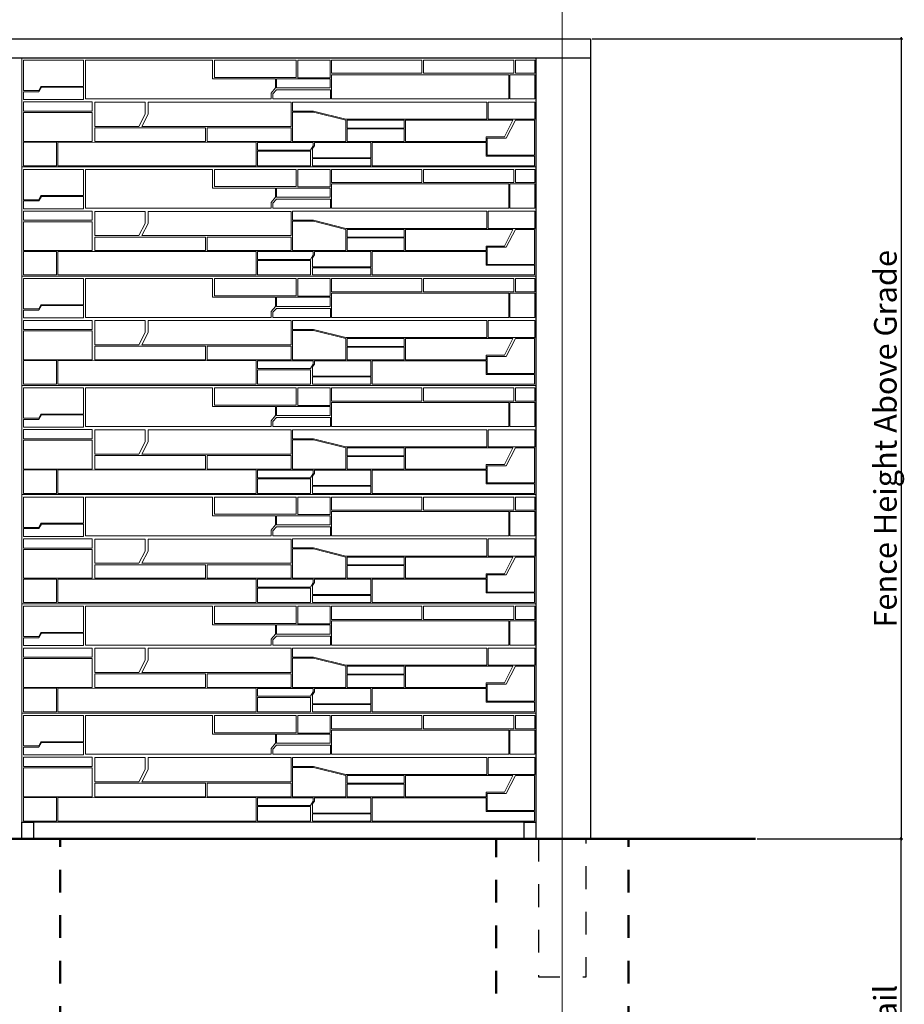
# Model space of a CAD drawing. Units: inches. Extents: x -16.7 to 17.5, y -11.5 to 11.5.
# Drawn here: x 4.5 to 8.4, y -7.3 to -3 of the extents above; entities that cross this region are included whole.
import ezdxf

# ---------------------------------------------------------------- set-up
doc = ezdxf.new("R2010")
doc.units = ezdxf.units.IN
doc.header["$MEASUREMENT"] = 0
doc.header["$PDMODE"] = 1
doc.header["$PDSIZE"] = -2
for name, pattern in [('Dash Style-1', [0.083328, 0.041656, -0.041672]), ('HIDDEN-3', [0.045, 0.03, -0.015]), ('HIDDEN4', [0.0225, 0.015, -0.0075])]:
    doc.linetypes.add(name, pattern=pattern)
doc.layers.get('0').update_dxf_attribs({"lineweight": 18})
doc.layers.get('DEFPOINTS').update_dxf_attribs({"lineweight": 18})
doc.layers.add('ALIGNMENT', color=9, linetype='Continuous', lineweight=18, true_color=0x808080)
doc.layers.add('HATCH_FENCESTONE', color=9, linetype='Continuous', lineweight=18, true_color=0x808080)
for name, color, linetype, lineweight in [('Detail - Concrete', 7, 'Continuous', 50), ('Detail - Hidden', 7, 'Dash Style-1', 25), ('Detail - Top of Grade', 7, 'Continuous', 50), ('Dimension', 7, 'Continuous', 15), ('None', 7, 'Continuous', 25), ('WALL_PANEL', 7, 'Continuous', 18), ('XREF', 7, 'Continuous', 18)]:
    doc.layers.add(name, color=color, linetype=linetype, lineweight=lineweight)
doc.styles.add('Arial', font='arial.ttf')
doc.dimstyles.new('Rye', dxfattribs={"dimtxt": 0.099103, "dimasz": 0.088379, "dimexe": 0.09, "dimexo": 0.09, "dimgap": 0.005, "dimtad": 1, "dimdec": 3, "dimdsep": 46, "dimlunit": 4, "dimtxsty": 'Arial', "dimblk": 'VW_SLASH', "dimblk1": 'VW_SLASH', "dimblk2": 'VW_SLASH', "dimcen": 0, "dimdle": 0.08, "dimazin": 0, "dimtfac": 0.8, "dimtdec": 3, "dimtix": 1, "dimtmove": 0, "dimatfit": 0, "dimldrblk": 'VW_FILLEDARROW', "dimfxl": 1, "dimfrac": 2, "dimtolj": 1, "dimarcsym": 0})

# ---------------------------------------------------------------- blocks, each defined once
blk = doc.blocks.new('Group-14')
at = {"layer": 'Detail - Concrete', "linetype": 'HIDDEN4', "transparency": 33554687, "flags": 128}
for points in [[(52.975, -89.65, -0.512331), (56.475, -89.65), (56.475, -78.9), (49.475, -78.9), (49.475, -89.65, 0.512331)], [(82.975, -89.65, -0.512331), (86.475, -89.65), (86.475, -78.9), (79.475, -78.9), (79.475, -89.65, 0.512331)]]:
    blk.add_lwpolyline(points, format="xyb", close=True, dxfattribs=at)
blk = doc.blocks.new('Group-37')
at = {"layer": 'HATCH_FENCESTONE', "flags": 128}
for points in [[(57.712, -72.393), (57.712, -73.78), (55.456, -73.78), (55.34, -73.993), (54.542, -73.993), (54.542, -72.393), (57.712, -72.393)], [(64.507, -72.393), (64.507, -73.379), (67.837, -73.379), (67.837, -73.863), (67.603, -74.135), (67.603, -74.441), (57.804, -74.441), (57.804, -72.393), (64.507, -72.393)], [(64.62, -72.393), (64.62, -73.302), (68.932, -73.302), (68.932, -72.393), (64.62, -72.393)], [(70.716, -72.393), (70.716, -73.319), (69.01, -73.319), (69.01, -72.393), (70.716, -72.393)], [(75.553, -72.393), (75.553, -73.09), (70.797, -73.09), (70.797, -72.393), (75.553, -72.393)], [(80.413, -72.393), (80.413, -73.09), (75.656, -73.09), (75.656, -72.393), (80.413, -72.393)], [(81.516, -72.393), (81.516, -73.09), (80.505, -73.09), (80.505, -72.393), (81.516, -72.393)], [(70.797, -74.441), (70.797, -73.166), (80.155, -73.166), (80.155, -74.441), (70.797, -74.441)], [(81.516, -73.166), (80.21, -73.166), (80.21, -74.441), (81.516, -74.441), (81.516, -73.166)], [(70.718, -73.379), (70.718, -73.863), (67.887, -73.863), (67.887, -73.379), (70.718, -73.379)], [(54.537, -74.471), (54.537, -74.063), (55.347, -74.063), (55.489, -73.82), (57.697, -73.82), (57.697, -74.471), (54.537, -74.471)], [(67.887, -73.968), (67.694, -74.172), (67.694, -74.441), (70.731, -74.441), (70.731, -73.968), (67.887, -73.968)], [(58.157, -75.083), (58.157, -74.597), (54.542, -74.597), (54.542, -75.083), (58.157, -75.083)], [(60.954, -74.61), (58.295, -74.61), (58.295, -75.887), (60.631, -75.887), (60.954, -75.242), (60.954, -74.61)], [(61.168, -75.887), (60.79, -75.887), (61.119, -75.242), (61.119, -74.61), (68.664, -74.61), (68.664, -75.887), (61.119, -75.887)], [(68.743, -74.605), (68.743, -75.08), (69.838, -75.08), (71.553, -75.508), (78.994, -75.508), (78.994, -74.605), (68.743, -74.605)], [(81.516, -74.605), (81.516, -75.508), (79.066, -75.508), (79.066, -74.605), (81.516, -74.605)], [(58.157, -75.157), (54.542, -75.157), (54.542, -76.007), (54.543, -76.116), (54.543, -76.683), (58.157, -76.683), (58.157, -75.157)], [(68.743, -76.68), (71.553, -76.68), (71.553, -75.56), (69.838, -75.135), (68.743, -75.135), (68.743, -76.68)], [(74.631, -75.56), (74.631, -75.974), (71.614, -75.974), (71.614, -75.56), (74.631, -75.56)], [(80.366, -75.56), (74.703, -75.56), (74.703, -76.68), (78.952, -76.68), (78.952, -76.441), (79.929, -76.441), (80.366, -75.56)], [(81.509, -75.56), (80.495, -75.56), (80.015, -76.507), (79.014, -76.507), (79.014, -77.405), (81.509, -77.405), (81.509, -75.56)], [(58.295, -76.68), (64.134, -76.68), (64.134, -75.965), (58.295, -75.965), (58.295, -76.68)], [(68.664, -76.68), (64.234, -76.68), (64.234, -75.965), (68.664, -75.965), (68.664, -76.68)], [(74.631, -76.68), (71.614, -76.68), (71.614, -76.013), (74.631, -76.013), (74.631, -76.68)], [(56.277, -76.719), (54.542, -76.719), (54.542, -77.964), (56.277, -77.964), (56.277, -76.719)], [(66.818, -76.732), (66.818, -77.964), (56.347, -77.964), (56.347, -76.719), (66.818, -76.732)], [(69.833, -76.732), (69.833, -76.911), (69.682, -77.141), (66.88, -77.141), (66.88, -76.732), (69.833, -76.732)], [(72.872, -76.732), (69.889, -76.732), (69.889, -76.911), (69.791, -77.059), (69.791, -77.543), (72.872, -77.543), (72.872, -76.732)], [(72.938, -76.732), (72.938, -77.964), (81.509, -77.964), (81.509, -77.457), (78.952, -77.457), (78.952, -76.732), (72.938, -76.732)], [(69.69, -77.964), (66.88, -77.964), (66.88, -77.2), (69.69, -77.2), (69.69, -77.964)]]:
    blk.add_lwpolyline(points, dxfattribs=at)
blk.add_lwpolyline([(72.872, -77.582), (69.791, -77.582), (69.791, -77.964), (72.872, -77.964)], close=True, dxfattribs=at)
at = {"layer": 'WALL_PANEL', "flags": 128}
blk.add_lwpolyline([(81.582, -78.03), (81.582, -72.267), (54.446, -72.267), (54.446, -78.03), (68.014, -78.03), (69.791, -78.03)], close=True, dxfattribs=at)
blk = doc.blocks.new('Group-38')
at = {"layer": 'HATCH_FENCESTONE', "flags": 128}
for points in [[(57.712, -66.63), (57.712, -68.018), (55.456, -68.018), (55.34, -68.231), (54.542, -68.231), (54.542, -66.63), (57.712, -66.63)], [(64.507, -66.63), (64.507, -67.616), (67.837, -67.616), (67.837, -68.1), (67.603, -68.372), (67.603, -68.678), (57.804, -68.678), (57.804, -66.63), (64.507, -66.63)], [(64.62, -66.63), (64.62, -67.539), (68.932, -67.539), (68.932, -66.63), (64.62, -66.63)], [(70.716, -66.63), (70.716, -67.556), (69.01, -67.556), (69.01, -66.63), (70.716, -66.63)], [(75.553, -66.63), (75.553, -67.327), (70.797, -67.327), (70.797, -66.63), (75.553, -66.63)], [(80.413, -66.63), (80.413, -67.327), (75.656, -67.327), (75.656, -66.63), (80.413, -66.63)], [(81.516, -66.63), (81.516, -67.327), (80.505, -67.327), (80.505, -66.63), (81.516, -66.63)], [(70.797, -68.678), (70.797, -67.403), (80.155, -67.403), (80.155, -68.678), (70.797, -68.678)], [(81.516, -67.403), (80.21, -67.403), (80.21, -68.678), (81.516, -68.678), (81.516, -67.403)], [(70.718, -67.616), (70.718, -68.1), (67.887, -68.1), (67.887, -67.616), (70.718, -67.616)], [(54.537, -68.708), (54.537, -68.3), (55.347, -68.3), (55.489, -68.057), (57.697, -68.057), (57.697, -68.708), (54.537, -68.708)], [(67.887, -68.205), (67.694, -68.409), (67.694, -68.678), (70.731, -68.678), (70.731, -68.205), (67.887, -68.205)], [(58.157, -69.321), (58.157, -68.835), (54.542, -68.835), (54.542, -69.321), (58.157, -69.321)], [(60.954, -68.847), (58.295, -68.847), (58.295, -70.124), (60.631, -70.124), (60.954, -69.479), (60.954, -68.847)], [(61.168, -70.124), (60.79, -70.124), (61.119, -69.479), (61.119, -68.847), (68.664, -68.847), (68.664, -70.124), (61.119, -70.124)], [(68.743, -68.842), (68.743, -69.317), (69.838, -69.317), (71.553, -69.745), (78.994, -69.745), (78.994, -68.842), (68.743, -68.842)], [(81.516, -68.842), (81.516, -69.745), (79.066, -69.745), (79.066, -68.842), (81.516, -68.842)], [(58.157, -69.394), (54.542, -69.394), (54.542, -70.244), (54.543, -70.353), (54.543, -70.92), (58.157, -70.92), (58.157, -69.394)], [(68.743, -70.917), (71.553, -70.917), (71.553, -69.797), (69.838, -69.372), (68.743, -69.372), (68.743, -70.917)], [(74.631, -69.797), (74.631, -70.212), (71.614, -70.212), (71.614, -69.797), (74.631, -69.797)], [(80.366, -69.797), (74.703, -69.797), (74.703, -70.917), (78.952, -70.917), (78.952, -70.678), (79.929, -70.678), (80.366, -69.797)], [(81.509, -69.797), (80.495, -69.797), (80.015, -70.744), (79.014, -70.744), (79.014, -71.642), (81.509, -71.642), (81.509, -69.797)], [(58.295, -70.917), (64.134, -70.917), (64.134, -70.202), (58.295, -70.202), (58.295, -70.917)], [(68.664, -70.917), (64.234, -70.917), (64.234, -70.202), (68.664, -70.202), (68.664, -70.917)], [(74.631, -70.917), (71.614, -70.917), (71.614, -70.25), (74.631, -70.25), (74.631, -70.917)], [(56.277, -70.957), (54.542, -70.957), (54.542, -72.202), (56.277, -72.202), (56.277, -70.957)], [(66.818, -70.969), (66.818, -72.202), (56.347, -72.202), (56.347, -70.957), (66.818, -70.969)], [(69.833, -70.969), (69.833, -71.148), (69.682, -71.378), (66.88, -71.378), (66.88, -70.969), (69.833, -70.969)], [(72.872, -70.969), (69.889, -70.969), (69.889, -71.148), (69.791, -71.296), (69.791, -71.78), (72.872, -71.78), (72.872, -70.969)], [(72.938, -70.969), (72.938, -72.202), (81.509, -72.202), (81.509, -71.694), (78.952, -71.694), (78.952, -70.969), (72.938, -70.969)], [(69.69, -72.202), (66.88, -72.202), (66.88, -71.437), (69.69, -71.437), (69.69, -72.202)]]:
    blk.add_lwpolyline(points, dxfattribs=at)
blk.add_lwpolyline([(72.872, -71.819), (69.791, -71.819), (69.791, -72.202), (72.872, -72.202)], close=True, dxfattribs=at)
at = {"layer": 'WALL_PANEL', "flags": 128}
blk.add_lwpolyline([(81.582, -72.267), (81.582, -66.504), (54.446, -66.504), (54.446, -72.267), (68.014, -72.267), (69.791, -72.267)], close=True, dxfattribs=at)
blk = doc.blocks.new('Group-39')
at = {"layer": 'HATCH_FENCESTONE', "flags": 128}
for points in [[(57.712, -60.867), (57.712, -62.255), (55.456, -62.255), (55.34, -62.468), (54.542, -62.468), (54.542, -60.867), (57.712, -60.867)], [(64.507, -60.867), (64.507, -61.853), (67.837, -61.853), (67.837, -62.338), (67.603, -62.609), (67.603, -62.915), (57.804, -62.915), (57.804, -60.867), (64.507, -60.867)], [(64.62, -60.867), (64.62, -61.776), (68.932, -61.776), (68.932, -60.867), (64.62, -60.867)], [(70.716, -60.867), (70.716, -61.794), (69.01, -61.794), (69.01, -60.867), (70.716, -60.867)], [(75.553, -60.867), (75.553, -61.565), (70.797, -61.565), (70.797, -60.867), (75.553, -60.867)], [(80.413, -60.867), (80.413, -61.565), (75.656, -61.565), (75.656, -60.867), (80.413, -60.867)], [(81.516, -60.867), (81.516, -61.565), (80.505, -61.565), (80.505, -60.867), (81.516, -60.867)], [(70.797, -62.915), (70.797, -61.64), (80.155, -61.64), (80.155, -62.915), (70.797, -62.915)], [(81.516, -61.64), (80.21, -61.64), (80.21, -62.915), (81.516, -62.915), (81.516, -61.64)], [(54.537, -62.945), (54.537, -62.537), (55.347, -62.537), (55.489, -62.294), (57.697, -62.294), (57.697, -62.945), (54.537, -62.945)], [(70.718, -61.853), (70.718, -62.338), (67.887, -62.338), (67.887, -61.853), (70.718, -61.853)], [(67.887, -62.442), (67.694, -62.646), (67.694, -62.915), (70.731, -62.915), (70.731, -62.442), (67.887, -62.442)], [(58.157, -63.558), (58.157, -63.072), (54.542, -63.072), (54.542, -63.558), (58.157, -63.558)], [(60.954, -63.085), (58.295, -63.085), (58.295, -64.361), (60.631, -64.361), (60.954, -63.716), (60.954, -63.085)], [(61.168, -64.361), (60.79, -64.361), (61.119, -63.716), (61.119, -63.085), (68.664, -63.085), (68.664, -64.361), (61.119, -64.361)], [(68.743, -63.079), (68.743, -63.554), (69.838, -63.554), (71.553, -63.983), (78.994, -63.983), (78.994, -63.079), (68.743, -63.079)], [(81.516, -63.079), (81.516, -63.983), (79.066, -63.983), (79.066, -63.079), (81.516, -63.079)], [(58.157, -63.631), (54.542, -63.631), (54.542, -64.482), (54.543, -64.59), (54.543, -65.157), (58.157, -65.157), (58.157, -63.631)], [(68.743, -65.154), (71.553, -65.154), (71.553, -64.034), (69.838, -63.609), (68.743, -63.609), (68.743, -65.154)], [(74.631, -64.034), (74.631, -64.449), (71.614, -64.449), (71.614, -64.034), (74.631, -64.034)], [(80.366, -64.034), (74.703, -64.034), (74.703, -65.154), (78.952, -65.154), (78.952, -64.916), (79.929, -64.916), (80.366, -64.034)], [(81.509, -64.034), (80.495, -64.034), (80.015, -64.982), (79.014, -64.982), (79.014, -65.879), (81.509, -65.879), (81.509, -64.034)], [(58.295, -65.154), (64.134, -65.154), (64.134, -64.44), (58.295, -64.44), (58.295, -65.154)], [(68.664, -65.154), (64.234, -65.154), (64.234, -64.44), (68.664, -64.44), (68.664, -65.154)], [(74.631, -65.154), (71.614, -65.154), (71.614, -64.487), (74.631, -64.487), (74.631, -65.154)], [(56.277, -65.194), (54.542, -65.194), (54.542, -66.439), (56.277, -66.439), (56.277, -65.194)], [(66.818, -65.206), (66.818, -66.439), (56.347, -66.439), (56.347, -65.194), (66.818, -65.206)], [(69.833, -65.206), (69.833, -65.385), (69.682, -65.616), (66.88, -65.616), (66.88, -65.206), (69.833, -65.206)], [(72.872, -65.206), (69.889, -65.206), (69.889, -65.385), (69.791, -65.533), (69.791, -66.017), (72.872, -66.017), (72.872, -65.206)], [(72.938, -65.206), (72.938, -66.439), (81.509, -66.439), (81.509, -65.931), (78.952, -65.931), (78.952, -65.206), (72.938, -65.206)], [(69.69, -66.439), (66.88, -66.439), (66.88, -65.675), (69.69, -65.675), (69.69, -66.439)]]:
    blk.add_lwpolyline(points, dxfattribs=at)
blk.add_lwpolyline([(72.872, -66.056), (69.791, -66.056), (69.791, -66.439), (72.872, -66.439)], close=True, dxfattribs=at)
at = {"layer": 'WALL_PANEL', "flags": 128}
blk.add_lwpolyline([(81.582, -66.504), (81.582, -60.741), (54.446, -60.741), (54.446, -66.504), (68.014, -66.504), (69.791, -66.504)], close=True, dxfattribs=at)
blk = doc.blocks.new('Group-40')
at = {"layer": 'HATCH_FENCESTONE', "flags": 128}
for points in [[(57.712, -55.105), (57.712, -56.492), (55.456, -56.492), (55.34, -56.705), (54.542, -56.705), (54.542, -55.105), (57.712, -55.105)], [(64.507, -55.105), (64.507, -56.091), (67.837, -56.091), (67.837, -56.575), (67.603, -56.846), (67.603, -57.152), (57.804, -57.152), (57.804, -55.105), (64.507, -55.105)], [(64.62, -55.105), (64.62, -56.014), (68.932, -56.014), (68.932, -55.105), (64.62, -55.105)], [(70.716, -55.105), (70.716, -56.031), (69.01, -56.031), (69.01, -55.105), (70.716, -55.105)], [(75.553, -55.105), (75.553, -55.802), (70.797, -55.802), (70.797, -55.105), (75.553, -55.105)], [(80.413, -55.105), (80.413, -55.802), (75.656, -55.802), (75.656, -55.105), (80.413, -55.105)], [(81.516, -55.105), (81.516, -55.802), (80.505, -55.802), (80.505, -55.105), (81.516, -55.105)], [(70.718, -56.091), (70.718, -56.575), (67.887, -56.575), (67.887, -56.091), (70.718, -56.091)], [(70.797, -57.152), (70.797, -55.877), (80.155, -55.877), (80.155, -57.152), (70.797, -57.152)], [(81.516, -55.877), (80.21, -55.877), (80.21, -57.152), (81.516, -57.152), (81.516, -55.877)], [(54.537, -57.182), (54.537, -56.774), (55.347, -56.774), (55.489, -56.532), (57.697, -56.532), (57.697, -57.182), (54.537, -57.182)], [(67.887, -56.68), (67.694, -56.883), (67.694, -57.152), (70.731, -57.152), (70.731, -56.68), (67.887, -56.68)], [(58.157, -57.795), (58.157, -57.309), (54.542, -57.309), (54.542, -57.795), (58.157, -57.795)], [(60.954, -57.322), (58.295, -57.322), (58.295, -58.598), (60.631, -58.598), (60.954, -57.954), (60.954, -57.322)], [(61.168, -58.598), (60.79, -58.598), (61.119, -57.954), (61.119, -57.322), (68.664, -57.322), (68.664, -58.598), (61.119, -58.598)], [(68.743, -57.316), (68.743, -57.791), (69.838, -57.791), (71.553, -58.22), (78.994, -58.22), (78.994, -57.316), (68.743, -57.316)], [(81.516, -57.316), (81.516, -58.22), (79.066, -58.22), (79.066, -57.316), (81.516, -57.316)], [(58.157, -57.868), (54.542, -57.868), (54.542, -58.719), (54.543, -58.827), (54.543, -59.394), (58.157, -59.394), (58.157, -57.868)], [(68.743, -59.391), (71.553, -59.391), (71.553, -58.271), (69.838, -57.846), (68.743, -57.846), (68.743, -59.391)], [(58.295, -59.391), (64.134, -59.391), (64.134, -58.677), (58.295, -58.677), (58.295, -59.391)], [(68.664, -59.391), (64.234, -59.391), (64.234, -58.677), (68.664, -58.677), (68.664, -59.391)], [(74.631, -58.271), (74.631, -58.686), (71.614, -58.686), (71.614, -58.271), (74.631, -58.271)], [(80.366, -58.271), (74.703, -58.271), (74.703, -59.391), (78.952, -59.391), (78.952, -59.153), (79.929, -59.153), (80.366, -58.271)], [(81.509, -58.271), (80.495, -58.271), (80.015, -59.219), (79.014, -59.219), (79.014, -60.117), (81.509, -60.117), (81.509, -58.271)], [(74.631, -59.391), (71.614, -59.391), (71.614, -58.725), (74.631, -58.725), (74.631, -59.391)], [(56.277, -59.431), (54.542, -59.431), (54.542, -60.676), (56.277, -60.676), (56.277, -59.431)], [(66.818, -59.443), (66.818, -60.676), (56.347, -60.676), (56.347, -59.431), (66.818, -59.443)], [(69.833, -59.443), (69.833, -59.622), (69.682, -59.853), (66.88, -59.853), (66.88, -59.443), (69.833, -59.443)], [(72.872, -59.443), (69.889, -59.443), (69.889, -59.622), (69.791, -59.77), (69.791, -60.254), (72.872, -60.254), (72.872, -59.443)], [(72.938, -59.443), (72.938, -60.676), (81.509, -60.676), (81.509, -60.168), (78.952, -60.168), (78.952, -59.443), (72.938, -59.443)], [(69.69, -60.676), (66.88, -60.676), (66.88, -59.912), (69.69, -59.912), (69.69, -60.676)]]:
    blk.add_lwpolyline(points, dxfattribs=at)
blk.add_lwpolyline([(72.872, -60.293), (69.791, -60.293), (69.791, -60.676), (72.872, -60.676)], close=True, dxfattribs=at)
at = {"layer": 'WALL_PANEL', "flags": 128}
blk.add_lwpolyline([(81.582, -60.741), (81.582, -54.978), (54.446, -54.978), (54.446, -60.741), (68.014, -60.741), (69.791, -60.741)], close=True, dxfattribs=at)
blk = doc.blocks.new('Group-41')
at = {"layer": 'HATCH_FENCESTONE', "flags": 128}
for points in [[(57.712, -49.342), (57.712, -50.729), (55.456, -50.729), (55.34, -50.942), (54.542, -50.942), (54.542, -49.342), (57.712, -49.342)], [(64.507, -49.342), (64.507, -50.328), (67.837, -50.328), (67.837, -50.812), (67.603, -51.084), (67.603, -51.39), (57.804, -51.39), (57.804, -49.342), (64.507, -49.342)], [(64.62, -49.342), (64.62, -50.251), (68.932, -50.251), (68.932, -49.342), (64.62, -49.342)], [(70.716, -49.342), (70.716, -50.268), (69.01, -50.268), (69.01, -49.342), (70.716, -49.342)], [(75.553, -49.342), (75.553, -50.039), (70.797, -50.039), (70.797, -49.342), (75.553, -49.342)], [(80.413, -49.342), (80.413, -50.039), (75.656, -50.039), (75.656, -49.342), (80.413, -49.342)], [(81.516, -49.342), (81.516, -50.039), (80.505, -50.039), (80.505, -49.342), (81.516, -49.342)], [(70.718, -50.328), (70.718, -50.812), (67.887, -50.812), (67.887, -50.328), (70.718, -50.328)], [(70.797, -51.39), (70.797, -50.115), (80.155, -50.115), (80.155, -51.39), (70.797, -51.39)], [(81.516, -50.115), (80.21, -50.115), (80.21, -51.39), (81.516, -51.39), (81.516, -50.115)], [(54.537, -51.419), (54.537, -51.011), (55.347, -51.011), (55.489, -50.769), (57.697, -50.769), (57.697, -51.419), (54.537, -51.419)], [(67.887, -50.917), (67.694, -51.12), (67.694, -51.39), (70.731, -51.39), (70.731, -50.917), (67.887, -50.917)], [(58.157, -52.032), (58.157, -51.546), (54.542, -51.546), (54.542, -52.032), (58.157, -52.032)], [(60.954, -51.559), (58.295, -51.559), (58.295, -52.835), (60.631, -52.835), (60.954, -52.191), (60.954, -51.559)], [(61.168, -52.835), (60.79, -52.835), (61.119, -52.191), (61.119, -51.559), (68.664, -51.559), (68.664, -52.835), (61.119, -52.835)], [(68.743, -51.553), (68.743, -52.029), (69.838, -52.029), (71.553, -52.457), (78.994, -52.457), (78.994, -51.553), (68.743, -51.553)], [(81.516, -51.553), (81.516, -52.457), (79.066, -52.457), (79.066, -51.553), (81.516, -51.553)], [(58.157, -52.106), (54.542, -52.106), (54.542, -52.956), (54.543, -53.065), (54.543, -53.631), (58.157, -53.631), (58.157, -52.106)], [(68.743, -53.629), (71.553, -53.629), (71.553, -52.509), (69.838, -52.083), (68.743, -52.083), (68.743, -53.629)], [(58.295, -53.629), (64.134, -53.629), (64.134, -52.914), (58.295, -52.914), (58.295, -53.629)], [(68.664, -53.629), (64.234, -53.629), (64.234, -52.914), (68.664, -52.914), (68.664, -53.629)], [(74.631, -52.509), (74.631, -52.923), (71.614, -52.923), (71.614, -52.509), (74.631, -52.509)], [(74.631, -53.629), (71.614, -53.629), (71.614, -52.962), (74.631, -52.962), (74.631, -53.629)], [(80.366, -52.509), (74.703, -52.509), (74.703, -53.629), (78.952, -53.629), (78.952, -53.39), (79.929, -53.39), (80.366, -52.509)], [(81.509, -52.509), (80.495, -52.509), (80.015, -53.456), (79.014, -53.456), (79.014, -54.354), (81.509, -54.354), (81.509, -52.509)], [(56.277, -53.668), (54.542, -53.668), (54.542, -54.913), (56.277, -54.913), (56.277, -53.668)], [(66.818, -53.68), (66.818, -54.913), (56.347, -54.913), (56.347, -53.668), (66.818, -53.68)], [(69.833, -53.68), (69.833, -53.86), (69.682, -54.09), (66.88, -54.09), (66.88, -53.68), (69.833, -53.68)], [(72.872, -53.68), (69.889, -53.68), (69.889, -53.86), (69.791, -54.007), (69.791, -54.491), (72.872, -54.491), (72.872, -53.68)], [(72.938, -53.68), (72.938, -54.913), (81.509, -54.913), (81.509, -54.405), (78.952, -54.405), (78.952, -53.68), (72.938, -53.68)], [(69.69, -54.913), (66.88, -54.913), (66.88, -54.149), (69.69, -54.149), (69.69, -54.913)]]:
    blk.add_lwpolyline(points, dxfattribs=at)
blk.add_lwpolyline([(72.872, -54.53), (69.791, -54.53), (69.791, -54.913), (72.872, -54.913)], close=True, dxfattribs=at)
at = {"layer": 'WALL_PANEL', "flags": 128}
blk.add_lwpolyline([(81.582, -54.978), (81.582, -49.215), (54.446, -49.215), (54.446, -54.978), (68.014, -54.978), (69.791, -54.978)], close=True, dxfattribs=at)
blk = doc.blocks.new('Group-42')
at = {"layer": 'HATCH_FENCESTONE', "flags": 128}
for points in [[(57.712, -43.579), (57.712, -44.966), (55.456, -44.966), (55.34, -45.179), (54.542, -45.179), (54.542, -43.579), (57.712, -43.579)], [(64.507, -43.579), (64.507, -44.565), (67.837, -44.565), (67.837, -45.049), (67.603, -45.321), (67.603, -45.627), (57.804, -45.627), (57.804, -43.579), (64.507, -43.579)], [(64.62, -43.579), (64.62, -44.488), (68.932, -44.488), (68.932, -43.579), (64.62, -43.579)], [(70.716, -43.579), (70.716, -44.505), (69.01, -44.505), (69.01, -43.579), (70.716, -43.579)], [(75.553, -43.579), (75.553, -44.276), (70.797, -44.276), (70.797, -43.579), (75.553, -43.579)], [(80.413, -43.579), (80.413, -44.276), (75.656, -44.276), (75.656, -43.579), (80.413, -43.579)], [(81.516, -43.579), (81.516, -44.276), (80.505, -44.276), (80.505, -43.579), (81.516, -43.579)], [(70.718, -44.565), (70.718, -45.049), (67.887, -45.049), (67.887, -44.565), (70.718, -44.565)], [(70.797, -45.627), (70.797, -44.352), (80.155, -44.352), (80.155, -45.627), (70.797, -45.627)], [(81.516, -44.352), (80.21, -44.352), (80.21, -45.627), (81.516, -45.627), (81.516, -44.352)], [(54.537, -45.657), (54.537, -45.248), (55.347, -45.248), (55.489, -45.006), (57.697, -45.006), (57.697, -45.657), (54.537, -45.657)], [(67.887, -45.154), (67.694, -45.358), (67.694, -45.627), (70.731, -45.627), (70.731, -45.154), (67.887, -45.154)], [(58.157, -46.269), (58.157, -45.783), (54.542, -45.783), (54.542, -46.269), (58.157, -46.269)], [(60.954, -45.796), (58.295, -45.796), (58.295, -47.073), (60.631, -47.073), (60.954, -46.428), (60.954, -45.796)], [(61.168, -47.073), (60.79, -47.073), (61.119, -46.428), (61.119, -45.796), (68.664, -45.796), (68.664, -47.073), (61.119, -47.073)], [(68.743, -45.791), (68.743, -46.266), (69.838, -46.266), (71.553, -46.694), (78.994, -46.694), (78.994, -45.791), (68.743, -45.791)], [(81.516, -45.791), (81.516, -46.694), (79.066, -46.694), (79.066, -45.791), (81.516, -45.791)], [(58.157, -46.343), (54.542, -46.343), (54.542, -47.193), (54.543, -47.302), (54.543, -47.868), (58.157, -47.868), (58.157, -46.343)], [(68.743, -47.866), (71.553, -47.866), (71.553, -46.746), (69.838, -46.321), (68.743, -46.321), (68.743, -47.866)], [(74.631, -46.746), (74.631, -47.16), (71.614, -47.16), (71.614, -46.746), (74.631, -46.746)], [(80.366, -46.746), (74.703, -46.746), (74.703, -47.866), (78.952, -47.866), (78.952, -47.627), (79.929, -47.627), (80.366, -46.746)], [(81.509, -46.746), (80.495, -46.746), (80.015, -47.693), (79.014, -47.693), (79.014, -48.591), (81.509, -48.591), (81.509, -46.746)], [(58.295, -47.866), (64.134, -47.866), (64.134, -47.151), (58.295, -47.151), (58.295, -47.866)], [(68.664, -47.866), (64.234, -47.866), (64.234, -47.151), (68.664, -47.151), (68.664, -47.866)], [(74.631, -47.866), (71.614, -47.866), (71.614, -47.199), (74.631, -47.199), (74.631, -47.866)], [(56.277, -47.905), (54.542, -47.905), (54.542, -49.15), (56.277, -49.15), (56.277, -47.905)], [(66.818, -47.918), (66.818, -49.15), (56.347, -49.15), (56.347, -47.905), (66.818, -47.918)], [(69.833, -47.918), (69.833, -48.097), (69.682, -48.327), (66.88, -48.327), (66.88, -47.918), (69.833, -47.918)], [(72.872, -47.918), (69.889, -47.918), (69.889, -48.097), (69.791, -48.245), (69.791, -48.729), (72.872, -48.729), (72.872, -47.918)], [(72.938, -47.918), (72.938, -49.15), (81.509, -49.15), (81.509, -48.643), (78.952, -48.643), (78.952, -47.918), (72.938, -47.918)], [(69.69, -49.15), (66.88, -49.15), (66.88, -48.386), (69.69, -48.386), (69.69, -49.15)]]:
    blk.add_lwpolyline(points, dxfattribs=at)
blk.add_lwpolyline([(72.872, -48.768), (69.791, -48.768), (69.791, -49.15), (72.872, -49.15)], close=True, dxfattribs=at)
at = {"layer": 'WALL_PANEL', "flags": 128}
blk.add_lwpolyline([(81.582, -49.215), (81.582, -43.453), (54.446, -43.453), (54.446, -49.215), (68.014, -49.215), (69.791, -49.215)], close=True, dxfattribs=at)
blk = doc.blocks.new('Group-43')
at = {"layer": 'HATCH_FENCESTONE', "flags": 128}
for points in [[(57.712, -37.816), (57.712, -39.203), (55.456, -39.203), (55.34, -39.417), (54.542, -39.417), (54.542, -37.816), (57.712, -37.816)], [(64.507, -37.816), (64.507, -38.802), (67.837, -38.802), (67.837, -39.286), (67.603, -39.558), (67.603, -39.864), (57.804, -39.864), (57.804, -37.816), (64.507, -37.816)], [(64.62, -37.816), (64.62, -38.725), (68.932, -38.725), (68.932, -37.816), (64.62, -37.816)], [(70.716, -37.816), (70.716, -38.742), (69.01, -38.742), (69.01, -37.816), (70.716, -37.816)], [(75.553, -37.816), (75.553, -38.513), (70.797, -38.513), (70.797, -37.816), (75.553, -37.816)], [(80.413, -37.816), (80.413, -38.513), (75.656, -38.513), (75.656, -37.816), (80.413, -37.816)], [(81.516, -37.816), (81.516, -38.513), (80.505, -38.513), (80.505, -37.816), (81.516, -37.816)], [(70.718, -38.802), (70.718, -39.286), (67.887, -39.286), (67.887, -38.802), (70.718, -38.802)], [(70.797, -39.864), (70.797, -38.589), (80.155, -38.589), (80.155, -39.864), (70.797, -39.864)], [(81.516, -38.589), (80.21, -38.589), (80.21, -39.864), (81.516, -39.864), (81.516, -38.589)], [(54.537, -39.894), (54.537, -39.486), (55.347, -39.486), (55.489, -39.243), (57.697, -39.243), (57.697, -39.894), (54.537, -39.894)], [(67.887, -39.391), (67.694, -39.595), (67.694, -39.864), (70.731, -39.864), (70.731, -39.391), (67.887, -39.391)], [(58.157, -40.507), (58.157, -40.021), (54.542, -40.021), (54.542, -40.507), (58.157, -40.507)], [(60.954, -40.033), (58.295, -40.033), (58.295, -41.31), (60.631, -41.31), (60.954, -40.665), (60.954, -40.033)], [(61.168, -41.31), (60.79, -41.31), (61.119, -40.665), (61.119, -40.033), (68.664, -40.033), (68.664, -41.31), (61.119, -41.31)], [(68.743, -40.028), (68.743, -40.503), (69.838, -40.503), (71.553, -40.931), (78.994, -40.931), (78.994, -40.028), (68.743, -40.028)], [(81.516, -40.028), (81.516, -40.931), (79.066, -40.931), (79.066, -40.028), (81.516, -40.028)], [(58.157, -40.58), (54.542, -40.58), (54.542, -41.43), (54.543, -41.539), (54.543, -42.106), (58.157, -42.106), (58.157, -40.58)], [(68.743, -42.103), (71.553, -42.103), (71.553, -40.983), (69.838, -40.558), (68.743, -40.558), (68.743, -42.103)], [(74.631, -40.983), (74.631, -41.398), (71.614, -41.398), (71.614, -40.983), (74.631, -40.983)], [(80.366, -40.983), (74.703, -40.983), (74.703, -42.103), (78.952, -42.103), (78.952, -41.864), (79.929, -41.864), (80.366, -40.983)], [(81.509, -40.983), (80.495, -40.983), (80.015, -41.93), (79.014, -41.93), (79.014, -42.828), (81.509, -42.828), (81.509, -40.983)], [(58.295, -42.103), (64.134, -42.103), (64.134, -41.388), (58.295, -41.388), (58.295, -42.103)], [(68.664, -42.103), (64.234, -42.103), (64.234, -41.388), (68.664, -41.388), (68.664, -42.103)], [(74.631, -42.103), (71.614, -42.103), (71.614, -41.436), (74.631, -41.436), (74.631, -42.103)], [(56.277, -42.143), (54.542, -42.143), (54.542, -43.388), (56.277, -43.388), (56.277, -42.143)], [(66.818, -42.155), (66.818, -43.388), (56.347, -43.388), (56.347, -42.143), (66.818, -42.155)], [(69.833, -42.155), (69.833, -42.334), (69.682, -42.564), (66.88, -42.564), (66.88, -42.155), (69.833, -42.155)], [(72.872, -42.155), (69.889, -42.155), (69.889, -42.334), (69.791, -42.482), (69.791, -42.966), (72.872, -42.966), (72.872, -42.155)], [(72.938, -42.155), (72.938, -43.388), (81.509, -43.388), (81.509, -42.88), (78.952, -42.88), (78.952, -42.155), (72.938, -42.155)], [(69.69, -43.388), (66.88, -43.388), (66.88, -42.623), (69.69, -42.623), (69.69, -43.388)]]:
    blk.add_lwpolyline(points, dxfattribs=at)
blk.add_lwpolyline([(72.872, -43.005), (69.791, -43.005), (69.791, -43.388), (72.872, -43.388)], close=True, dxfattribs=at)
at = {"layer": 'WALL_PANEL', "flags": 128}
blk.add_lwpolyline([(81.582, -43.453), (81.582, -37.69), (54.446, -37.69), (54.446, -43.453), (68.014, -43.453), (69.791, -43.453)], close=True, dxfattribs=at)
blk = doc.blocks.new('Group-44')
at = {"layer": 'None'}
for p, q in [((-38.462, -36.69), (84.457, -36.69)), ((84.457, -36.69), (84.457, -78.9)), ((-38.462, -37.69), (84.457, -37.69)), ((81.582, -37.69), (81.582, -78.9)), ((48.509, -78.9), (57.509, -78.9)), ((78.52, -78.9), (87.52, -78.9))]:
    blk.add_line(p, q, dxfattribs=at)
at = {"layer": 'None', "flags": 128}
for points in [[(54.446, -78.896), (54.446, -78.025), (55.071, -78.025), (55.071, -78.896)], [(80.957, -78.9), (80.957, -78.03), (81.582, -78.03), (81.582, -78.9)]]:
    blk.add_lwpolyline(points, close=True, dxfattribs=at)
at = {"layer": 'XREF'}
for name in ['Group-43', 'Group-42', 'Group-41', 'Group-40', 'Group-39', 'Group-38', 'Group-37']:
    blk.add_blockref(name, (0, 0), dxfattribs=at)
blk = doc.blocks.new('VW_SLASH')
at = {"color": 0, "linetype": 'ByBlock', "lineweight": -2, "transparency": 16777216}
blk.add_line((0.91, 0), (-1, 0), dxfattribs=at)
at = {"color": 0, "lineweight": 35, "transparency": 16777216, "flags": 128}
blk.add_lwpolyline([(0.5, 0.5), (-0.5, -0.5)], dxfattribs=at)
blk = doc.blocks.new('*D64')
at = {"layer": 'DEFPOINTS', "color": 0, "transparency": 16777216}
for p in [(93.162, -78.9), (100.85, -78.9), (86.475, -117.017)]:
    blk.add_point(p, dxfattribs=at)
at = {"layer": 'Dimension', "color": 0, "lineweight": -2, "transparency": 16777216}
for p, q in [((93.252, -78.9), (100.94, -78.9)), ((100.85, -116.928), (100.85, -78.989)), ((86.565, -117.017), (100.94, -117.017))]:
    blk.add_line(p, q, dxfattribs=at)
at = {"layer": 'Dimension', "color": 0, "lineweight": -2, "transparency": 16777216, "xscale": 0.08837890625, "yscale": 0.08837890625, "zscale": 0.08837890625}
for p, rotation in [((100.85, -78.9), 90), ((100.85, -117.017), 270)]:
    blk.add_blockref('VW_SLASH', p, dxfattribs=dict(at, rotation=rotation))
at = {"layer": 'Dimension', "color": 0, "transparency": 16777216, "insert": (100.02, -97.958), "char_height": 1.18924, "attachment_point": 5, "rotation": 90, "style": 'Arial'}
blk.add_mtext('\\A1;Pier Depth - Ref:Section Detail', dxfattribs=at)
blk = doc.blocks.new('VW_FILLEDARROW')
at = {"color": 0, "lineweight": 5, "transparency": 16777216, "flags": 128}
blk.add_lwpolyline([(-1.41, 0.38), (0, 0), (-1.41, -0.38)], close=True, dxfattribs=at)
blk = doc.blocks.new('*D65')
at = {"layer": 'DEFPOINTS', "color": 0, "transparency": 16777216}
for p in [(84.457, -36.69), (93.162, -78.9), (100.863, -78.9)]:
    blk.add_point(p, dxfattribs=at)
at = {"layer": 'Dimension', "color": 0, "lineweight": -2, "transparency": 16777216}
for p, q in [((84.547, -36.69), (100.953, -36.69)), ((100.863, -36.778), (100.863, -78.812)), ((93.252, -78.9), (100.953, -78.9))]:
    blk.add_line(p, q, dxfattribs=at)
at = {"layer": 'Dimension', "color": 0, "lineweight": -2, "transparency": 16777216, "xscale": 0.08837890625, "yscale": 0.08837890625, "zscale": 0.08837890625}
for p, rotation in [((100.863, -36.69), 90), ((100.863, -78.9), 270)]:
    blk.add_blockref('VW_SLASH', p, dxfattribs=dict(at, rotation=rotation))
at = {"layer": 'Dimension', "color": 0, "transparency": 16777216, "insert": (100.024, -57.795), "char_height": 1.18924, "attachment_point": 5, "rotation": 90, "style": 'Arial'}
blk.add_mtext('\\A1;Fence Height Above Grade', dxfattribs=at)
blk = doc.blocks.new('Group-48')
at = {"layer": 'ALIGNMENT', "transparency": 33554687}
blk.add_line((82.9754, -122.5198), (82.9754, -13.6835), dxfattribs=at)
at = {"layer": 'Detail - Hidden', "linetype": 'HIDDEN-3', "transparency": 33554687, "flags": 128}
blk.add_lwpolyline([(81.7256, -78.9002), (81.7256, -86.175), (84.2252, -86.175), (84.2252, -78.9002)], dxfattribs=at)
at = {"layer": 'Detail - Top of Grade'}
blk.add_line((-45.0201, -78.9002), (93.1621, -78.9002), dxfattribs=at)
at = {"layer": 'Detail - Concrete'}
blk.add_blockref('Group-14', (0, 0), dxfattribs=at)
at = {"layer": 'None', "color": 7}
blk.add_blockref('Group-44', (0, 0), dxfattribs=at)
at = {"layer": 'Dimension'}
for base, p1, text, picture, middle in [((100.8632, -78.9002), (84.4573, -36.6899), 'Fence Height Above Grade', '*D65', (100.0242, -57.795)), ((100.8496, -78.9002), (86.4754, -117.0168), 'Pier Depth - Ref:Section Detail', '*D64', (100.0202, -97.9585))]:
    dim = blk.add_linear_dim(base=base, p1=p1, p2=(93.1621, -78.9002), angle=270, text=text, dimstyle='Rye', override={"dimtxt": 1.189236, "dimgap": 0.06, "dimpost": '<>', "dimtxsty": 'Arial', "dimtmove": 2}, dxfattribs=at)
    dim.commit()
    dim.dimension.update_dxf_attribs({"geometry": picture, "text_midpoint": middle})

msp = doc.modelspace()

# ---------------------------------------------------------------- block references
at = {"layer": 'None', "color": 7, "xscale": 0.08333333333333333, "yscale": 0.08333333333333333, "zscale": 0.08333333333333333}
msp.add_blockref('Group-48', (0, 0), dxfattribs=at)

doc.saveas('drawing.dxf')
